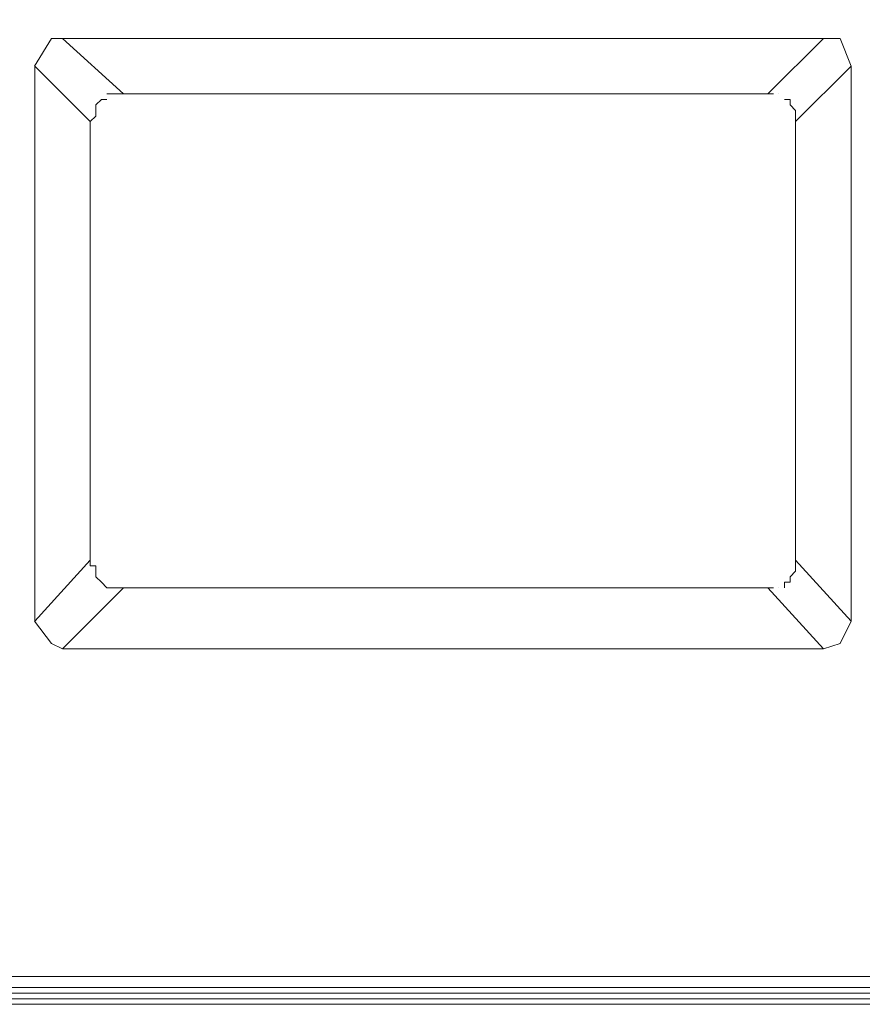
# Model space of a CAD drawing. Units: millimetres. Extents: x -595 to -300, y -423 to -24.
# Drawn here: x -490 to -487, y -113 to -109 of the extents above; entities that cross this region are included whole.
import ezdxf

# ---------------------------------------------------------------- set-up
doc = ezdxf.new("R2010")
doc.units = ezdxf.units.MM
doc.header["$MEASUREMENT"] = 0
doc.layers.add('BE1-FRANCESE', color=7, linetype='Continuous')

msp = doc.modelspace()

# ---------------------------------------------------------------- linework, layer by layer
at = {"layer": 'BE1-FRANCESE', "lineweight": 15}
for points, knots in [([(-484.1774, -107.7477), (-484.1774, -107.7477), (-484.1774, -112.7346), (-484.1774, -112.7346), (-484.1774, -112.7346), (-484.1774, -112.7346), (-492.6261, -112.7346), (-492.6261, -112.7346)], [0, 0, 0, 0, 0.5, 0.5, 0.5, 0.5, 1, 1, 1, 1]), ([(-489.73, -109.2938), (-489.73, -109.2938), (-489.7519, -109.2938), (-489.7519, -109.2938), (-489.7519, -109.2938), (-489.7519, -109.2938), (-489.7738, -109.3157), (-489.7738, -109.3157), (-489.7738, -109.3157), (-489.7738, -109.3157), (-489.7738, -109.3372), (-489.7738, -109.3372), (-489.7738, -109.3372), (-489.7738, -109.3372), (-489.7738, -109.3595), (-489.7738, -109.3595), (-489.7738, -109.3595), (-489.7738, -109.3595), (-489.7956, -109.381), (-489.7956, -109.381)], [0, 0, 0, 0, 0.2, 0.2, 0.2, 0.2, 0.4, 0.4, 0.4, 0.4, 0.6, 0.6, 0.6, 0.6, 0.8, 0.8, 0.8, 0.8, 1, 1, 1, 1]), ([(-487.0735, -109.2938), (-487.0735, -109.2938), (-487.0735, -109.2938), (-487.0735, -109.2938), (-487.0735, -109.2938), (-487.0735, -109.2938), (-487.0516, -109.2938), (-487.0516, -109.2938), (-487.0516, -109.2938), (-487.0516, -109.2938), (-487.0516, -109.3157), (-487.0516, -109.3157), (-487.0516, -109.3157), (-487.0516, -109.3157), (-487.0298, -109.3372), (-487.0298, -109.3372), (-487.0298, -109.3372), (-487.0298, -109.3372), (-487.0298, -109.3595), (-487.0298, -109.3595), (-487.0298, -109.3595), (-487.0298, -109.3595), (-487.0298, -109.381), (-487.0298, -109.381)], [0, 0, 0, 0, 0.166667, 0.166667, 0.166667, 0.166667, 0.333333, 0.333333, 0.333333, 0.333333, 0.5, 0.5, 0.5, 0.5, 0.666667, 0.666667, 0.666667, 0.666667, 0.833333, 0.833333, 0.833333, 0.833333, 1, 1, 1, 1]), ([(-489.73, -111.21), (-489.73, -111.21), (-489.7519, -111.1881), (-489.7519, -111.1881), (-489.7519, -111.1881), (-489.7519, -111.1881), (-489.7738, -111.1666), (-489.7738, -111.1666), (-489.7738, -111.1666), (-489.7738, -111.1666), (-489.7738, -111.1447), (-489.7738, -111.1447), (-489.7738, -111.1447), (-489.7738, -111.1447), (-489.7738, -111.1229), (-489.7738, -111.1229), (-489.7738, -111.1229), (-489.7738, -111.1229), (-489.7956, -111.1229), (-489.7956, -111.1229), (-489.7956, -111.1229), (-489.7956, -111.1229), (-489.7956, -111.101), (-489.7956, -111.101)], [0, 0, 0, 0, 0.166667, 0.166667, 0.166667, 0.166667, 0.333333, 0.333333, 0.333333, 0.333333, 0.5, 0.5, 0.5, 0.5, 0.666667, 0.666667, 0.666667, 0.666667, 0.833333, 0.833333, 0.833333, 0.833333, 1, 1, 1, 1]), ([(-487.0735, -111.21), (-487.0735, -111.21), (-487.0735, -111.1881), (-487.0735, -111.1881), (-487.0735, -111.1881), (-487.0735, -111.1881), (-487.0516, -111.1881), (-487.0516, -111.1881), (-487.0516, -111.1881), (-487.0516, -111.1881), (-487.0516, -111.1666), (-487.0516, -111.1666), (-487.0516, -111.1666), (-487.0516, -111.1666), (-487.0298, -111.1447), (-487.0298, -111.1447), (-487.0298, -111.1447), (-487.0298, -111.1447), (-487.0298, -111.1229), (-487.0298, -111.1229), (-487.0298, -111.1229), (-487.0298, -111.1229), (-487.0298, -111.101), (-487.0298, -111.101)], [0, 0, 0, 0, 0.166667, 0.166667, 0.166667, 0.166667, 0.333333, 0.333333, 0.333333, 0.333333, 0.5, 0.5, 0.5, 0.5, 0.666667, 0.666667, 0.666667, 0.666667, 0.833333, 0.833333, 0.833333, 0.833333, 1, 1, 1, 1]), ([(-496.4368, -112.7779), (-496.4368, -112.7779), (-496.1754, -112.7779), (-496.1754, -112.7779), (-496.1754, -112.7779), (-496.1754, -112.7779), (-495.9143, -112.7779), (-495.9143, -112.7779), (-495.9143, -112.7779), (-495.9143, -112.7779), (-481.1724, -112.7779), (-481.1724, -112.7779)], [0, 0, 0, 0, 0.333333, 0.333333, 0.333333, 0.333333, 0.666667, 0.666667, 0.666667, 0.666667, 1, 1, 1, 1])]:
    msp.add_open_spline(points, degree=3, knots=knots, dxfattribs=at)
for points in [[(-489.9478, -109.0545), (-489.9478, -109.0545), (-490.0134, -109.1635), (-490.0134, -109.1635)], [(-489.9478, -109.0545), (-489.9478, -109.0545), (-489.9044, -109.0545), (-489.9044, -109.0545)], [(-486.9211, -109.0545), (-486.9211, -109.0545), (-489.9045, -109.0545), (-489.9045, -109.0545)], [(-489.6647, -109.2722), (-489.6647, -109.2722), (-489.9043, -109.0545), (-489.9043, -109.0545)], [(-486.9211, -109.0545), (-486.9211, -109.0545), (-487.1387, -109.2721), (-487.1387, -109.2721)], [(-486.8558, -109.0545), (-486.8558, -109.0545), (-486.921, -109.0545), (-486.921, -109.0545)], [(-486.8558, -109.0545), (-486.8558, -109.0545), (-486.812, -109.1635), (-486.812, -109.1635)], [(-490.0132, -111.3406), (-490.0132, -111.3406), (-490.0132, -109.1632), (-490.0132, -109.1632)], [(-490.0132, -109.1633), (-490.0132, -109.1633), (-489.7955, -109.381), (-489.7955, -109.381)], [(-487.0299, -109.3811), (-487.0299, -109.3811), (-486.8123, -109.1634), (-486.8123, -109.1634)], [(-486.8122, -111.3406), (-486.8122, -111.3406), (-486.8122, -109.1632), (-486.8122, -109.1632)], [(-489.7082, -109.2722), (-489.7082, -109.2722), (-489.73, -109.2722), (-489.73, -109.2722)], [(-489.6864, -109.2722), (-489.6864, -109.2722), (-489.7083, -109.2722), (-489.7083, -109.2722)], [(-489.6864, -109.2722), (-489.6864, -109.2722), (-489.6646, -109.2722), (-489.6646, -109.2722)], [(-489.6647, -109.2722), (-489.6647, -109.2722), (-487.1388, -109.2722), (-487.1388, -109.2722)], [(-487.1388, -109.2722), (-487.1388, -109.2722), (-487.1388, -109.2722), (-487.1388, -109.2722)], [(-487.1388, -109.2722), (-487.1388, -109.2722), (-487.1169, -109.2722), (-487.1169, -109.2722)], [(-487.0952, -109.2722), (-487.0952, -109.2722), (-487.0952, -109.2722), (-487.0952, -109.2722)], [(-489.7955, -109.3811), (-489.7955, -109.3811), (-489.7955, -111.1012), (-489.7955, -111.1012)], [(-487.0299, -109.3811), (-487.0299, -109.3811), (-487.0299, -111.1012), (-487.0299, -111.1012)], [(-489.7955, -111.1011), (-489.7955, -111.1011), (-490.0131, -111.3407), (-490.0131, -111.3407)], [(-487.0299, -111.1011), (-487.0299, -111.1011), (-486.8123, -111.3407), (-486.8123, -111.3407)], [(-489.6647, -111.21), (-489.6647, -111.21), (-489.9043, -111.4495), (-489.9043, -111.4495)], [(-489.7082, -111.21), (-489.7082, -111.21), (-489.73, -111.21), (-489.73, -111.21)], [(-489.6864, -111.21), (-489.6864, -111.21), (-489.7083, -111.21), (-489.7083, -111.21)], [(-489.6864, -111.21), (-489.6864, -111.21), (-489.6646, -111.21), (-489.6646, -111.21)], [(-489.6647, -111.21), (-489.6647, -111.21), (-487.1388, -111.21), (-487.1388, -111.21)], [(-487.1388, -111.21), (-487.1388, -111.21), (-487.1388, -111.21), (-487.1388, -111.21)], [(-487.1388, -111.21), (-487.1388, -111.21), (-487.1169, -111.21), (-487.1169, -111.21)], [(-486.9211, -111.4494), (-486.9211, -111.4494), (-487.1387, -111.2099), (-487.1387, -111.2099)], [(-487.0952, -111.21), (-487.0952, -111.21), (-487.0952, -111.21), (-487.0952, -111.21)], [(-489.9478, -111.4277), (-489.9478, -111.4277), (-490.0134, -111.3406), (-490.0134, -111.3406)], [(-486.8558, -111.4277), (-486.8558, -111.4277), (-486.812, -111.3406), (-486.812, -111.3406)], [(-489.9478, -111.4277), (-489.9478, -111.4277), (-489.9044, -111.4496), (-489.9044, -111.4496)], [(-486.9211, -111.4494), (-486.9211, -111.4494), (-489.9045, -111.4494), (-489.9045, -111.4494)], [(-486.8558, -111.4277), (-486.8558, -111.4277), (-486.921, -111.4496), (-486.921, -111.4496)], [(-495.9142, -112.7996), (-495.9142, -112.7996), (-481.1723, -112.7996), (-481.1723, -112.7996)], [(-496.4585, -112.8433), (-496.4585, -112.8433), (-480.3669, -112.8433), (-480.3669, -112.8433)], [(-480.3668, -112.8213), (-480.3668, -112.8213), (-496.4369, -112.8213), (-496.4369, -112.8213)], [(-496.4368, -112.8213), (-496.4368, -112.8213), (-480.3667, -112.8213), (-480.3667, -112.8213)], [(-496.4368, -112.8433), (-496.4368, -112.8433), (-480.3667, -112.8433), (-480.3667, -112.8433)]]:
    msp.add_open_spline(points, degree=3, dxfattribs=at)

doc.saveas('drawing.dxf')
